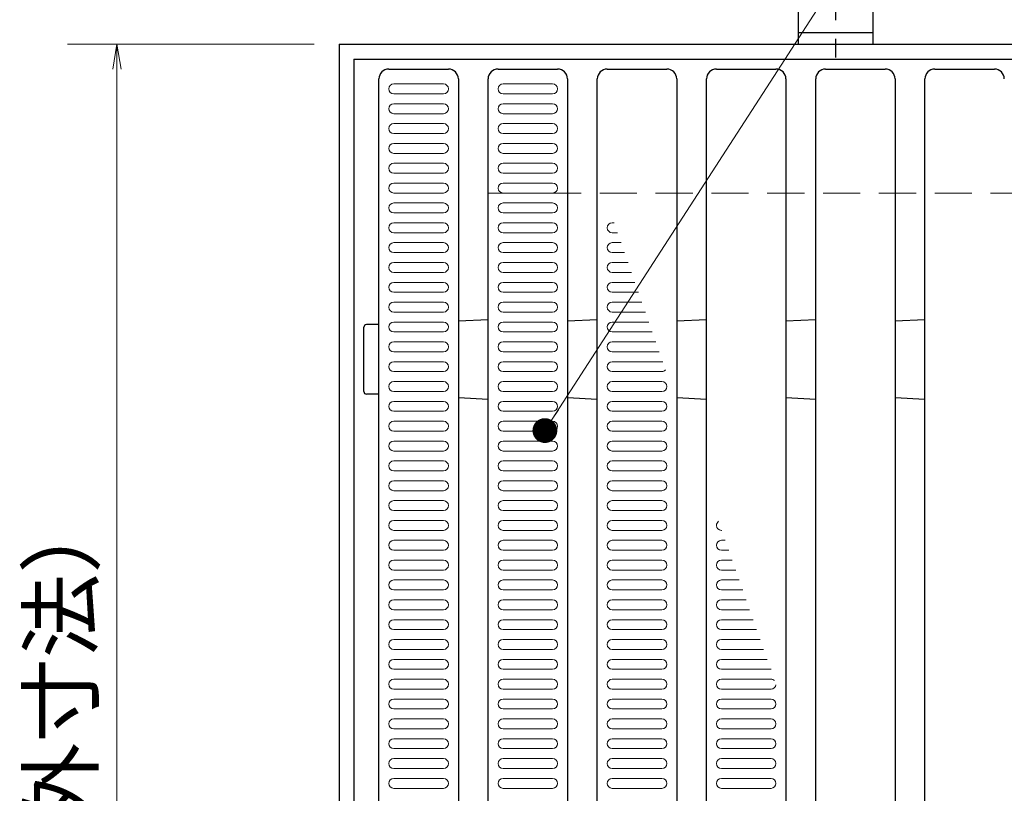
# Model space of a CAD drawing. Extents: x 0 to 2100, y 0 to 1485.
# Drawn here: x 242 to 440, y 1150 to 1306 of the extents above; entities that cross this region are included whole.
import ezdxf

# ---------------------------------------------------------------- set-up
doc = ezdxf.new("R2010")
doc.units = 0
doc.header["$LTSCALE"] = 15
doc.header["$MEASUREMENT"] = 0
doc.linetypes.add('CENTER', pattern=[2, 1.25, -0.25, 0.25, -0.25])
doc.linetypes.add('DASHED', pattern=[0.75, 0.5, -0.25])
doc.layers.get('0').update_dxf_attribs({"color": 5, "linetype": 'CONTINUOUS'})
doc.layers.get('DEFPOINTS').update_dxf_attribs({"color": 250, "linetype": 'CONTINUOUS'})
for name, color, linetype, lineweight in [('RRA', 5, 'CONTINUOUS', 25), ('アンカー', 7, 'CONTINUOUS', 25), ('ハッチング', 253, 'CONTINUOUS', 15), ('寸法注釈', 30, 'CONTINUOUS', 18), ('枠', 7, 'CONTINUOUS', 25), ('溝開口', 254, 'DASHED', 18)]:
    doc.layers.add(name, color=color, linetype=linetype, lineweight=lineweight)
doc.styles.add('BIGFONT', font='romans.shx', dxfattribs={"width": 0.7336, "bigfont": 'extfont.shx'})
doc.styles.get("Standard").update_dxf_attribs({"font": 'ROMANS.SHX', "width": 0.8, "height": 12.5, "bigfont": 'EXTFONT.SHX'})
doc.dimstyles.get("Standard").update_dxf_attribs({"dimscale": 5, "dimtxt": 12.5, "dimasz": 2, "dimexe": 0.5, "dimexo": 0.5, "dimgap": 0.5, "dimtad": 3, "dimdec": 4, "dimdsep": 46, "dimtxsty": 'Standard', "dimblk1": 'OPEN', "dimblk2": 'OPEN', "dimsah": 1, "dimcen": 0, "dimclrd": 30, "dimclre": 30, "dimclrt": 256, "dimadec": 4, "dimazin": 2, "dimtfac": 1, "dimtdec": 4, "dimtmove": 0, "dimatfit": 3, "dimldrblk": 'OPEN', "dimfxl": 1, "dimtolj": 1, "dimlwd": -1, "dimlwe": -1, "dimarcsym": 0})

# ---------------------------------------------------------------- blocks, each defined once
blk = doc.blocks.new('_OPEN')
at = {"color": 0, "linetype": 'ByBlock'}
for p, q in [((-1, 0.167), (0, 0)), ((0, 0), (-1, -0.167)), ((0, 0), (-1, 0))]:
    blk.add_line(p, q, dxfattribs=at)
blk = doc.blocks.new('*D22')
at = {"layer": 'DEFPOINTS', "color": 0, "transparency": 16777216}
for p in [(305.85, 1301.2), (261.1, 991.2), (305.85, 991.2)]:
    blk.add_point(p, dxfattribs=at)
at = {"layer": '寸法注釈', "color": 30, "transparency": 16777216}
for p, q in [((300.85, 1301.2), (251.1, 1301.2)), ((261.1, 1296.2), (261.1, 996.2)), ((300.85, 991.2), (251.1, 991.2))]:
    blk.add_line(p, q, dxfattribs=at)
at = {"layer": '寸法注釈', "color": 30, "transparency": 16777216, "xscale": 5, "yscale": 5, "zscale": 5}
for p, rotation in [((261.1, 1301.2), 90), ((261.1, 991.2), 270)]:
    blk.add_blockref('_OPEN', p, dxfattribs=dict(at, rotation=rotation))
at = {"layer": '寸法注釈', "color": 7, "transparency": 16777216, "insert": (249.85, 1146.2), "char_height": 12.5, "attachment_point": 5, "rotation": 90, "style": 'BIGFONT'}
blk.add_mtext('\\A1;310（枠外寸法）', dxfattribs=at)
blk = doc.blocks.new('_Dot')
at = {"color": 0, "linetype": 'ByBlock', "lineweight": -2}
blk.add_line((-0.5, 0), (-1, 0), dxfattribs=at)
at = {"color": 0, "linetype": 'ByBlock', "const_width": 0.5}
blk.add_lwpolyline([(-0.25, 0, 1), (0.25, 0, 1)], format="xyb", close=True, dxfattribs=at)
blk = doc.blocks.new('A$C5D7C781A')
at = {"layer": 'アンカー', "color": 6, "linetype": 'CENTER'}
blk.add_line((7.5, 28.02), (7.5, 0), dxfattribs=at)
at = {"layer": 'アンカー'}
for p, q in [((0, 23.76), (0, 4.45)), ((0, 23.76), (15, 23.76)), ((15, 23.76), (15, 4.45)), ((15, 6.75), (0, 6.75)), ((0, 4.45), (15, 4.45))]:
    blk.add_line(p, q, dxfattribs=at)

msp = doc.modelspace()

# ---------------------------------------------------------------- linework, layer by layer
at = {"layer": 'RRA'}
for p, q in [((315.877, 1296.199), (327.877, 1296.199)), ((337.877, 1296.199), (349.877, 1296.199)), ((359.877, 1296.199), (371.877, 1296.199)), ((381.877, 1296.199), (393.877, 1296.199)), ((403.877, 1296.199), (415.877, 1296.199)), ((425.877, 1296.199), (437.877, 1296.199)), ((313.877, 998.2), (313.877, 1294.199)), ((329.877, 1294.199), (329.877, 998.2)), ((335.877, 998.2), (335.877, 1294.199)), ((351.877, 1294.199), (351.877, 998.2)), ((357.877, 998.2), (357.877, 1294.199)), ((373.877, 1294.199), (373.877, 998.2)), ((379.877, 998.2), (379.877, 1294.199)), ((395.877, 1294.199), (395.877, 998.2)), ((401.877, 998.2), (401.877, 1294.199)), ((417.877, 1294.199), (417.877, 998.2)), ((423.877, 998.2), (423.877, 1294.199)), ((310.855, 1231.179), (310.855, 1244.179)), ((313.877, 1244.679), (311.355, 1244.679)), ((329.877, 1245.412), (335.877, 1245.734)), ((351.877, 1245.412), (357.877, 1245.734)), ((373.877, 1245.412), (379.877, 1245.734)), ((395.877, 1245.412), (401.877, 1245.734)), ((417.877, 1245.412), (423.877, 1245.734)), ((313.877, 1230.679), (311.355, 1230.679)), ((329.877, 1229.987), (335.877, 1229.666)), ((351.877, 1229.987), (357.877, 1229.666)), ((373.877, 1229.987), (379.877, 1229.666)), ((395.877, 1229.987), (401.877, 1229.666)), ((417.877, 1229.987), (423.877, 1229.666))]:
    msp.add_line(p, q, dxfattribs=at)
for centre, radius, start, end in [((315.877, 1294.199), 2, 90, 180), ((327.877, 1294.199), 2, 0, 90), ((337.877, 1294.199), 2, 90, 180), ((349.877, 1294.199), 2, 0, 90), ((359.877, 1294.199), 2, 90, 180), ((371.877, 1294.199), 2, 0, 90), ((381.877, 1294.199), 2, 90, 180), ((393.877, 1294.199), 2, 0, 90), ((403.877, 1294.199), 2, 90, 180), ((415.877, 1294.199), 2, 0, 90), ((425.877, 1294.199), 2, 90, 180), ((437.877, 1294.199), 2, 0, 90), ((311.355, 1244.179), 0.5, 90, 180), ((311.355, 1231.179), 0.5, 180, 270)]:
    msp.add_arc(centre, radius, start, end, dxfattribs=at)
at = {"layer": 'ハッチング'}
for p, q in [((326.877, 1293.199), (316.877, 1293.199)), ((348.877, 1293.199), (338.877, 1293.199)), ((326.877, 1291.199), (316.877, 1291.199)), ((348.877, 1291.199), (338.877, 1291.199)), ((326.877, 1289.199), (316.877, 1289.199)), ((348.877, 1289.199), (338.877, 1289.199)), ((326.877, 1287.199), (316.877, 1287.199)), ((348.877, 1287.199), (338.877, 1287.199)), ((326.877, 1285.199), (316.877, 1285.199)), ((348.877, 1285.199), (338.877, 1285.199)), ((326.877, 1283.199), (316.877, 1283.199)), ((348.877, 1283.199), (338.877, 1283.199)), ((326.877, 1281.199), (316.877, 1281.199)), ((348.877, 1281.199), (338.877, 1281.199)), ((326.877, 1279.199), (316.877, 1279.199)), ((348.877, 1279.199), (338.877, 1279.199)), ((326.877, 1277.199), (316.877, 1277.199)), ((348.877, 1277.199), (338.877, 1277.199)), ((326.877, 1275.199), (316.877, 1275.199)), ((348.877, 1275.199), (338.877, 1275.199)), ((326.877, 1273.199), (316.877, 1273.199)), ((348.877, 1273.199), (338.877, 1273.199)), ((326.877, 1271.199), (316.877, 1271.199)), ((348.877, 1271.199), (338.877, 1271.199)), ((326.877, 1269.199), (316.877, 1269.199)), ((348.877, 1269.199), (338.877, 1269.199)), ((326.877, 1267.199), (316.877, 1267.199)), ((348.877, 1267.199), (338.877, 1267.199)), ((326.877, 1265.199), (316.877, 1265.199)), ((348.877, 1265.199), (338.877, 1265.199)), ((361.259, 1265.199), (360.877, 1265.199)), ((326.877, 1263.199), (316.877, 1263.199)), ((348.877, 1263.199), (338.877, 1263.199)), ((361.96, 1263.199), (360.877, 1263.199)), ((326.877, 1261.199), (316.877, 1261.199)), ((348.877, 1261.199), (338.877, 1261.199)), ((362.66, 1261.199), (360.877, 1261.199)), ((326.877, 1259.199), (316.877, 1259.199)), ((348.877, 1259.199), (338.877, 1259.199)), ((363.36, 1259.199), (360.877, 1259.199)), ((326.877, 1257.199), (316.877, 1257.199)), ((348.877, 1257.199), (338.877, 1257.199)), ((364.061, 1257.199), (360.877, 1257.199)), ((326.877, 1255.199), (316.877, 1255.199)), ((348.877, 1255.199), (338.877, 1255.199)), ((364.761, 1255.199), (360.877, 1255.199)), ((326.877, 1253.199), (316.877, 1253.199)), ((348.877, 1253.199), (338.877, 1253.199)), ((365.461, 1253.199), (360.877, 1253.199)), ((326.877, 1251.199), (316.877, 1251.199)), ((348.877, 1251.199), (338.877, 1251.199)), ((366.161, 1251.199), (360.877, 1251.199)), ((326.877, 1249.199), (316.877, 1249.199)), ((348.877, 1249.199), (338.877, 1249.199)), ((366.862, 1249.199), (360.877, 1249.199)), ((326.877, 1247.199), (316.877, 1247.199)), ((348.877, 1247.199), (338.877, 1247.199)), ((367.562, 1247.199), (360.877, 1247.199)), ((326.877, 1245.199), (316.877, 1245.199)), ((348.877, 1245.199), (338.877, 1245.199)), ((368.262, 1245.199), (360.877, 1245.199)), ((326.877, 1243.199), (316.877, 1243.199)), ((348.877, 1243.199), (338.877, 1243.199)), ((368.963, 1243.199), (360.877, 1243.199)), ((326.877, 1241.199), (316.877, 1241.199)), ((348.877, 1241.199), (338.877, 1241.199)), ((369.663, 1241.199), (360.877, 1241.199)), ((326.877, 1239.199), (316.877, 1239.199)), ((348.877, 1239.199), (338.877, 1239.199)), ((370.363, 1239.199), (360.877, 1239.199)), ((326.877, 1237.199), (316.877, 1237.199)), ((348.877, 1237.199), (338.877, 1237.199)), ((370.877, 1237.199), (360.877, 1237.199)), ((326.877, 1235.199), (316.877, 1235.199)), ((348.877, 1235.199), (338.877, 1235.199)), ((370.877, 1235.199), (360.877, 1235.199)), ((326.877, 1233.199), (316.877, 1233.199)), ((348.877, 1233.199), (338.877, 1233.199)), ((370.877, 1233.199), (360.877, 1233.199)), ((326.877, 1231.199), (316.877, 1231.199)), ((348.877, 1231.199), (338.877, 1231.199)), ((370.877, 1231.199), (360.877, 1231.199)), ((326.877, 1229.199), (316.877, 1229.199)), ((348.877, 1229.199), (338.877, 1229.199)), ((370.877, 1229.199), (360.877, 1229.199)), ((326.877, 1227.199), (316.877, 1227.199)), ((348.877, 1227.199), (338.877, 1227.199)), ((370.877, 1227.199), (360.877, 1227.199)), ((326.877, 1225.199), (316.877, 1225.199)), ((348.877, 1225.199), (338.877, 1225.199)), ((370.877, 1225.199), (360.877, 1225.199)), ((326.877, 1223.199), (316.877, 1223.199)), ((348.877, 1223.199), (338.877, 1223.199)), ((370.877, 1223.199), (360.877, 1223.199)), ((326.877, 1221.199), (316.877, 1221.199)), ((348.877, 1221.199), (338.877, 1221.199)), ((370.877, 1221.199), (360.877, 1221.199)), ((326.877, 1219.199), (316.877, 1219.199)), ((348.877, 1219.199), (338.877, 1219.199)), ((370.877, 1219.199), (360.877, 1219.199)), ((326.877, 1217.199), (316.877, 1217.199)), ((348.877, 1217.199), (338.877, 1217.199)), ((370.877, 1217.199), (360.877, 1217.199)), ((326.877, 1215.199), (316.877, 1215.199)), ((348.877, 1215.199), (338.877, 1215.199)), ((370.877, 1215.199), (360.877, 1215.199)), ((326.877, 1213.199), (316.877, 1213.199)), ((348.877, 1213.199), (338.877, 1213.199)), ((370.877, 1213.199), (360.877, 1213.199)), ((326.877, 1211.199), (316.877, 1211.199)), ((348.877, 1211.199), (338.877, 1211.199)), ((370.877, 1211.199), (360.877, 1211.199)), ((326.877, 1209.199), (316.877, 1209.199)), ((348.877, 1209.199), (338.877, 1209.199)), ((370.877, 1209.199), (360.877, 1209.199)), ((326.877, 1207.199), (316.877, 1207.199)), ((348.877, 1207.199), (338.877, 1207.199)), ((370.877, 1207.199), (360.877, 1207.199)), ((326.877, 1205.199), (316.877, 1205.199)), ((348.877, 1205.199), (338.877, 1205.199)), ((370.877, 1205.199), (360.877, 1205.199)), ((326.877, 1203.199), (316.877, 1203.199)), ((348.877, 1203.199), (338.877, 1203.199)), ((370.877, 1203.199), (360.877, 1203.199)), ((382.969, 1203.199), (382.877, 1203.199)), ((326.877, 1201.199), (316.877, 1201.199)), ((348.877, 1201.199), (338.877, 1201.199)), ((370.877, 1201.199), (360.877, 1201.199)), ((383.669, 1201.199), (382.877, 1201.199)), ((326.877, 1199.199), (316.877, 1199.199)), ((348.877, 1199.199), (338.877, 1199.199)), ((370.877, 1199.199), (360.877, 1199.199)), ((384.369, 1199.199), (382.877, 1199.199)), ((326.877, 1197.199), (316.877, 1197.199)), ((348.877, 1197.199), (338.877, 1197.199)), ((370.877, 1197.199), (360.877, 1197.199)), ((385.07, 1197.199), (382.877, 1197.199)), ((326.877, 1195.199), (316.877, 1195.199)), ((348.877, 1195.199), (338.877, 1195.199)), ((370.877, 1195.199), (360.877, 1195.199)), ((385.77, 1195.199), (382.877, 1195.199)), ((326.877, 1193.199), (316.877, 1193.199)), ((348.877, 1193.199), (338.877, 1193.199)), ((370.877, 1193.199), (360.877, 1193.199)), ((386.47, 1193.199), (382.877, 1193.199)), ((326.877, 1191.199), (316.877, 1191.199)), ((348.877, 1191.199), (338.877, 1191.199)), ((370.877, 1191.199), (360.877, 1191.199)), ((387.171, 1191.199), (382.877, 1191.199)), ((326.877, 1189.199), (316.877, 1189.199)), ((348.877, 1189.199), (338.877, 1189.199)), ((370.877, 1189.199), (360.877, 1189.199)), ((387.871, 1189.199), (382.877, 1189.199)), ((326.877, 1187.199), (316.877, 1187.199)), ((348.877, 1187.199), (338.877, 1187.199)), ((370.877, 1187.199), (360.877, 1187.199)), ((388.571, 1187.199), (382.877, 1187.199)), ((326.877, 1185.199), (316.877, 1185.199)), ((348.877, 1185.199), (338.877, 1185.199)), ((370.877, 1185.199), (360.877, 1185.199)), ((389.271, 1185.199), (382.877, 1185.199)), ((326.877, 1183.199), (316.877, 1183.199)), ((348.877, 1183.199), (338.877, 1183.199)), ((370.877, 1183.199), (360.877, 1183.199)), ((389.972, 1183.199), (382.877, 1183.199)), ((326.877, 1181.199), (316.877, 1181.199)), ((348.877, 1181.199), (338.877, 1181.199)), ((370.877, 1181.199), (360.877, 1181.199)), ((390.672, 1181.199), (382.877, 1181.199)), ((326.877, 1179.199), (316.877, 1179.199)), ((348.877, 1179.199), (338.877, 1179.199)), ((370.877, 1179.199), (360.877, 1179.199)), ((391.372, 1179.199), (382.877, 1179.199)), ((326.877, 1177.199), (316.877, 1177.199)), ((348.877, 1177.199), (338.877, 1177.199)), ((370.877, 1177.199), (360.877, 1177.199)), ((392.073, 1177.199), (382.877, 1177.199)), ((326.877, 1175.199), (316.877, 1175.199)), ((348.877, 1175.199), (338.877, 1175.199)), ((370.877, 1175.199), (360.877, 1175.199)), ((392.877, 1175.199), (382.877, 1175.199)), ((326.877, 1173.199), (316.877, 1173.199)), ((348.877, 1173.199), (338.877, 1173.199)), ((370.877, 1173.199), (360.877, 1173.199)), ((392.877, 1173.199), (382.877, 1173.199)), ((326.877, 1171.199), (316.877, 1171.199)), ((348.877, 1171.199), (338.877, 1171.199)), ((370.877, 1171.199), (360.877, 1171.199)), ((392.877, 1171.199), (382.877, 1171.199)), ((326.877, 1169.199), (316.877, 1169.199)), ((348.877, 1169.199), (338.877, 1169.199)), ((370.877, 1169.199), (360.877, 1169.199)), ((392.877, 1169.199), (382.877, 1169.199)), ((326.877, 1167.199), (316.877, 1167.199)), ((348.877, 1167.199), (338.877, 1167.199)), ((370.877, 1167.199), (360.877, 1167.199)), ((392.877, 1167.199), (382.877, 1167.199)), ((326.877, 1165.199), (316.877, 1165.199)), ((348.877, 1165.199), (338.877, 1165.199)), ((370.877, 1165.199), (360.877, 1165.199)), ((392.877, 1165.199), (382.877, 1165.199)), ((326.877, 1163.2), (316.877, 1163.2)), ((348.877, 1163.2), (338.877, 1163.2)), ((370.877, 1163.2), (360.877, 1163.2)), ((392.877, 1163.2), (382.877, 1163.2)), ((326.877, 1161.2), (316.877, 1161.2)), ((348.877, 1161.2), (338.877, 1161.2)), ((370.877, 1161.2), (360.877, 1161.2)), ((392.877, 1161.2), (382.877, 1161.2)), ((326.877, 1159.2), (316.877, 1159.2)), ((348.877, 1159.2), (338.877, 1159.2)), ((370.877, 1159.2), (360.877, 1159.2)), ((392.877, 1159.2), (382.877, 1159.2)), ((326.877, 1157.2), (316.877, 1157.2)), ((348.877, 1157.2), (338.877, 1157.2)), ((370.877, 1157.2), (360.877, 1157.2)), ((392.877, 1157.2), (382.877, 1157.2)), ((326.877, 1155.2), (316.877, 1155.2)), ((348.877, 1155.2), (338.877, 1155.2)), ((370.877, 1155.2), (360.877, 1155.2)), ((392.877, 1155.2), (382.877, 1155.2)), ((326.877, 1153.2), (316.877, 1153.2)), ((348.877, 1153.2), (338.877, 1153.2)), ((370.877, 1153.2), (360.877, 1153.2)), ((392.877, 1153.2), (382.877, 1153.2)), ((326.877, 1151.2), (316.877, 1151.2)), ((348.877, 1151.2), (338.877, 1151.2)), ((370.877, 1151.2), (360.877, 1151.2)), ((392.877, 1151.2), (382.877, 1151.2))]:
    msp.add_line(p, q, dxfattribs=at)
for centre, start, end in [((316.877, 1292.199), 90, 180), ((316.877, 1292.199), 180, 270), ((326.877, 1292.199), 0, 90), ((326.877, 1292.199), 270, 0), ((338.877, 1292.199), 90, 180), ((338.877, 1292.199), 180, 270), ((348.877, 1292.199), 0, 90), ((348.877, 1292.199), 270, 0), ((316.877, 1288.199), 90, 180), ((316.877, 1288.199), 180, 270), ((326.877, 1288.199), 0, 90), ((326.877, 1288.199), 270, 0), ((338.877, 1288.199), 90, 180), ((338.877, 1288.199), 180, 270), ((348.877, 1288.199), 0, 90), ((348.877, 1288.199), 270, 0), ((316.877, 1284.199), 90, 180), ((316.877, 1284.199), 180, 270), ((326.877, 1284.199), 0, 90), ((326.877, 1284.199), 270, 0), ((338.877, 1284.199), 90, 180), ((338.877, 1284.199), 180, 270), ((348.877, 1284.199), 0, 90), ((348.877, 1284.199), 270, 0), ((316.877, 1280.199), 90, 180), ((316.877, 1280.199), 180, 270), ((326.877, 1280.199), 0, 90), ((326.877, 1280.199), 270, 0), ((338.877, 1280.199), 90, 180), ((338.877, 1280.199), 180, 270), ((348.877, 1280.199), 0, 90), ((348.877, 1280.199), 270, 0), ((316.877, 1276.199), 90, 180), ((316.877, 1276.199), 180, 270), ((326.877, 1276.199), 0, 90), ((326.877, 1276.199), 270, 0), ((338.877, 1276.199), 90, 180), ((338.877, 1276.199), 180, 270), ((348.877, 1276.199), 0, 90), ((348.877, 1276.199), 270, 0), ((316.877, 1272.199), 90, 180), ((316.877, 1272.199), 180, 270), ((326.877, 1272.199), 0, 90), ((326.877, 1272.199), 270, 0), ((338.877, 1272.199), 90, 180), ((338.877, 1272.199), 180, 270), ((348.877, 1272.199), 0, 90), ((348.877, 1272.199), 270, 0), ((316.877, 1268.199), 90, 180), ((316.877, 1268.199), 180, 270), ((326.877, 1268.199), 0, 90), ((326.877, 1268.199), 270, 0), ((338.877, 1268.199), 90, 180), ((338.877, 1268.199), 180, 270), ((348.877, 1268.199), 0, 90), ((348.877, 1268.199), 270, 0), ((316.877, 1264.199), 90, 180), ((316.877, 1264.199), 180, 270), ((326.877, 1264.199), 0, 90), ((326.877, 1264.199), 270, 0), ((338.877, 1264.199), 90, 180), ((338.877, 1264.199), 180, 270), ((348.877, 1264.199), 0, 90), ((348.877, 1264.199), 270, 0), ((360.877, 1264.199), 90, 180), ((360.877, 1264.199), 180, 270), ((316.877, 1260.199), 90, 180), ((316.877, 1260.199), 180, 270), ((326.877, 1260.199), 0, 90), ((326.877, 1260.199), 270, 0), ((338.877, 1260.199), 90, 180), ((338.877, 1260.199), 180, 270), ((348.877, 1260.199), 0, 90), ((348.877, 1260.199), 270, 0), ((360.877, 1260.199), 90, 180), ((360.877, 1260.199), 180, 270), ((316.877, 1256.199), 90, 180), ((316.877, 1256.199), 180, 270), ((326.877, 1256.199), 0, 90), ((326.877, 1256.199), 270, 0), ((338.877, 1256.199), 90, 180), ((338.877, 1256.199), 180, 270), ((348.877, 1256.199), 0, 90), ((348.877, 1256.199), 270, 0), ((360.877, 1256.199), 90, 180), ((360.877, 1256.199), 180, 270), ((316.877, 1252.199), 90, 180), ((316.877, 1252.199), 180, 270), ((326.877, 1252.199), 0, 90), ((326.877, 1252.199), 270, 0), ((338.877, 1252.199), 90, 180), ((338.877, 1252.199), 180, 270), ((348.877, 1252.199), 0, 90), ((348.877, 1252.199), 270, 0), ((360.877, 1252.199), 90, 180), ((360.877, 1252.199), 180, 270), ((316.877, 1248.199), 90, 180), ((316.877, 1248.199), 180, 270), ((326.877, 1248.199), 0, 90), ((326.877, 1248.199), 270, 0), ((338.877, 1248.199), 90, 180), ((338.877, 1248.199), 180, 270), ((348.877, 1248.199), 0, 90), ((348.877, 1248.199), 270, 0), ((360.877, 1248.199), 90, 180), ((360.877, 1248.199), 180, 270), ((316.877, 1244.199), 90, 180), ((316.877, 1244.199), 180, 270), ((326.877, 1244.199), 0, 90), ((326.877, 1244.199), 270, 0), ((338.877, 1244.199), 90, 180), ((338.877, 1244.199), 180, 270), ((348.877, 1244.199), 0, 90), ((348.877, 1244.199), 270, 0), ((360.877, 1244.199), 90, 180), ((360.877, 1244.199), 180, 270), ((316.877, 1240.199), 90, 180), ((316.877, 1240.199), 180, 270), ((326.877, 1240.199), 0, 90), ((326.877, 1240.199), 270, 0), ((338.877, 1240.199), 90, 180), ((338.877, 1240.199), 180, 270), ((348.877, 1240.199), 0, 90), ((348.877, 1240.199), 270, 0), ((360.877, 1240.199), 90, 180), ((360.877, 1240.199), 180, 270), ((316.877, 1236.199), 90, 180), ((316.877, 1236.199), 180, 270), ((326.877, 1236.199), 0, 90), ((326.877, 1236.199), 270, 0), ((338.877, 1236.199), 90, 180), ((338.877, 1236.199), 180, 270), ((348.877, 1236.199), 0, 90), ((348.877, 1236.199), 270, 0), ((360.877, 1236.199), 90, 180), ((360.877, 1236.199), 180, 270), ((370.877, 1236.199), 78.88742, 90), ((370.877, 1236.199), 270, 319.70817), ((316.877, 1232.199), 90, 180), ((316.877, 1232.199), 180, 270), ((326.877, 1232.199), 0, 90), ((326.877, 1232.199), 270, 0), ((338.877, 1232.199), 90, 180), ((338.877, 1232.199), 180, 270), ((348.877, 1232.199), 0, 90), ((348.877, 1232.199), 270, 0), ((360.877, 1232.199), 90, 180), ((360.877, 1232.199), 180, 270), ((370.877, 1232.199), 0, 90), ((370.877, 1232.199), 270, 0), ((316.877, 1228.199), 90, 180), ((316.877, 1228.199), 180, 270), ((326.877, 1228.199), 0, 90), ((326.877, 1228.199), 270, 0), ((338.877, 1228.199), 90, 180), ((338.877, 1228.199), 180, 270), ((348.877, 1228.199), 0, 90), ((348.877, 1228.199), 270, 0), ((360.877, 1228.199), 90, 180), ((360.877, 1228.199), 180, 270), ((370.877, 1228.199), 0, 90), ((370.877, 1228.199), 270, 0), ((316.877, 1224.199), 90, 180), ((316.877, 1224.199), 180, 270), ((326.877, 1224.199), 0, 90), ((326.877, 1224.199), 270, 0), ((338.877, 1224.199), 90, 180), ((338.877, 1224.199), 180, 270), ((348.877, 1224.199), 0, 90), ((348.877, 1224.199), 270, 0), ((360.877, 1224.199), 90, 180), ((360.877, 1224.199), 180, 270), ((370.877, 1224.199), 0, 90), ((370.877, 1224.199), 270, 0), ((316.877, 1220.199), 90, 180), ((316.877, 1220.199), 180, 270), ((326.877, 1220.199), 0, 90), ((326.877, 1220.199), 270, 0), ((338.877, 1220.199), 90, 180), ((338.877, 1220.199), 180, 270), ((348.877, 1220.199), 0, 90), ((348.877, 1220.199), 270, 0), ((360.877, 1220.199), 90, 180), ((360.877, 1220.199), 180, 270), ((370.877, 1220.199), 0, 90), ((370.877, 1220.199), 270, 0), ((316.877, 1216.199), 90, 180), ((316.877, 1216.199), 180, 270), ((326.877, 1216.199), 0, 90), ((326.877, 1216.199), 270, 0), ((338.877, 1216.199), 90, 180), ((338.877, 1216.199), 180, 270), ((348.877, 1216.199), 0, 90), ((348.877, 1216.199), 270, 0), ((360.877, 1216.199), 90, 180), ((360.877, 1216.199), 180, 270), ((370.877, 1216.199), 0, 90), ((370.877, 1216.199), 270, 0), ((316.877, 1212.199), 90, 180), ((316.877, 1212.199), 180, 270), ((326.877, 1212.199), 0, 90), ((326.877, 1212.199), 270, 0), ((338.877, 1212.199), 90, 180), ((338.877, 1212.199), 180, 270), ((348.877, 1212.199), 0, 90), ((348.877, 1212.199), 270, 0), ((360.877, 1212.199), 90, 180), ((360.877, 1212.199), 180, 270), ((370.877, 1212.199), 0, 90), ((370.877, 1212.199), 270, 0), ((316.877, 1208.199), 90, 180), ((316.877, 1208.199), 180, 270), ((326.877, 1208.199), 0, 90), ((326.877, 1208.199), 270, 0), ((338.877, 1208.199), 90, 180), ((338.877, 1208.199), 180, 270), ((348.877, 1208.199), 0, 90), ((348.877, 1208.199), 270, 0), ((360.877, 1208.199), 90, 180), ((360.877, 1208.199), 180, 270), ((370.877, 1208.199), 0, 90), ((370.877, 1208.199), 270, 0), ((316.877, 1204.199), 90, 180), ((316.877, 1204.199), 180, 270), ((326.877, 1204.199), 0, 90), ((326.877, 1204.199), 270, 0), ((338.877, 1204.199), 90, 180), ((338.877, 1204.199), 180, 270), ((348.877, 1204.199), 0, 90), ((348.877, 1204.199), 270, 0), ((360.877, 1204.199), 90, 180), ((360.877, 1204.199), 180, 270), ((370.877, 1204.199), 0, 90), ((370.877, 1204.199), 270, 0), ((382.877, 1204.199), 123.44137, 180), ((382.877, 1204.199), 180, 270), ((316.877, 1200.199), 90, 180), ((316.877, 1200.199), 180, 270), ((326.877, 1200.199), 0, 90), ((326.877, 1200.199), 270, 0), ((338.877, 1200.199), 90, 180), ((338.877, 1200.199), 180, 270), ((348.877, 1200.199), 0, 90), ((348.877, 1200.199), 270, 0), ((360.877, 1200.199), 90, 180), ((360.877, 1200.199), 180, 270), ((370.877, 1200.199), 0, 90), ((370.877, 1200.199), 270, 0), ((382.877, 1200.199), 90, 180), ((382.877, 1200.199), 180, 270), ((316.877, 1196.199), 90, 180), ((326.877, 1196.199), 0, 90), ((338.877, 1196.199), 90, 180), ((348.877, 1196.199), 0, 90), ((360.877, 1196.199), 90, 180), ((370.877, 1196.199), 0, 90), ((382.877, 1196.199), 90, 180), ((316.877, 1196.199), 180, 270), ((326.877, 1196.199), 270, 0), ((338.877, 1196.199), 180, 270), ((348.877, 1196.199), 270, 0), ((360.877, 1196.199), 180, 270), ((370.877, 1196.199), 270, 0), ((382.877, 1196.199), 180, 270), ((316.877, 1192.199), 90, 180), ((326.877, 1192.199), 0, 90), ((338.877, 1192.199), 90, 180), ((348.877, 1192.199), 0, 90), ((360.877, 1192.199), 90, 180), ((370.877, 1192.199), 0, 90), ((382.877, 1192.199), 90, 180), ((316.877, 1192.199), 180, 270), ((326.877, 1192.199), 270, 0), ((338.877, 1192.199), 180, 270), ((348.877, 1192.199), 270, 0), ((360.877, 1192.199), 180, 270), ((370.877, 1192.199), 270, 0), ((382.877, 1192.199), 180, 270), ((316.877, 1188.199), 90, 180), ((326.877, 1188.199), 0, 90), ((338.877, 1188.199), 90, 180), ((348.877, 1188.199), 0, 90), ((360.877, 1188.199), 90, 180), ((370.877, 1188.199), 0, 90), ((382.877, 1188.199), 90, 180), ((316.877, 1188.199), 180, 270), ((326.877, 1188.199), 270, 0), ((338.877, 1188.199), 180, 270), ((348.877, 1188.199), 270, 0), ((360.877, 1188.199), 180, 270), ((370.877, 1188.199), 270, 0), ((382.877, 1188.199), 180, 270), ((316.877, 1184.199), 90, 180), ((326.877, 1184.199), 0, 90), ((338.877, 1184.199), 90, 180), ((348.877, 1184.199), 0, 90), ((360.877, 1184.199), 90, 180), ((370.877, 1184.199), 0, 90), ((382.877, 1184.199), 90, 180), ((316.877, 1184.199), 180, 270), ((326.877, 1184.199), 270, 0), ((338.877, 1184.199), 180, 270), ((348.877, 1184.199), 270, 0), ((360.877, 1184.199), 180, 270), ((370.877, 1184.199), 270, 0), ((382.877, 1184.199), 180, 270), ((316.877, 1180.199), 90, 180), ((326.877, 1180.199), 0, 90), ((338.877, 1180.199), 90, 180), ((348.877, 1180.199), 0, 90), ((360.877, 1180.199), 90, 180), ((370.877, 1180.199), 0, 90), ((382.877, 1180.199), 90, 180), ((316.877, 1180.199), 180, 270), ((326.877, 1180.199), 270, 0), ((338.877, 1180.199), 180, 270), ((348.877, 1180.199), 270, 0), ((360.877, 1180.199), 180, 270), ((370.877, 1180.199), 270, 0), ((382.877, 1180.199), 180, 270), ((316.877, 1176.199), 90, 180), ((326.877, 1176.199), 0, 90), ((338.877, 1176.199), 90, 180), ((348.877, 1176.199), 0, 90), ((360.877, 1176.199), 90, 180), ((370.877, 1176.199), 0, 90), ((382.877, 1176.199), 90, 180), ((316.877, 1176.199), 180, 270), ((326.877, 1176.199), 270, 0), ((338.877, 1176.199), 180, 270), ((348.877, 1176.199), 270, 0), ((360.877, 1176.199), 180, 270), ((370.877, 1176.199), 270, 0), ((382.877, 1176.199), 180, 270), ((316.877, 1172.199), 90, 180), ((326.877, 1172.199), 0, 90), ((338.877, 1172.199), 90, 180), ((348.877, 1172.199), 0, 90), ((360.877, 1172.199), 90, 180), ((370.877, 1172.199), 0, 90), ((382.877, 1172.199), 90, 180), ((392.877, 1172.199), 46.07051, 90), ((316.877, 1172.199), 180, 270), ((326.877, 1172.199), 270, 0), ((338.877, 1172.199), 180, 270), ((348.877, 1172.199), 270, 0), ((360.877, 1172.199), 180, 270), ((370.877, 1172.199), 270, 0), ((382.877, 1172.199), 180, 270), ((392.877, 1172.199), 270, 352.52507), ((316.877, 1168.199), 90, 180), ((326.877, 1168.199), 0, 90), ((338.877, 1168.199), 90, 180), ((348.877, 1168.199), 0, 90), ((360.877, 1168.199), 90, 180), ((370.877, 1168.199), 0, 90), ((382.877, 1168.199), 90, 180), ((392.877, 1168.199), 0, 90), ((316.877, 1168.199), 180, 270), ((326.877, 1168.199), 270, 0), ((338.877, 1168.199), 180, 270), ((348.877, 1168.199), 270, 0), ((360.877, 1168.199), 180, 270), ((370.877, 1168.199), 270, 0), ((382.877, 1168.199), 180, 270), ((392.877, 1168.199), 270, 0), ((316.877, 1164.199), 90, 180), ((326.877, 1164.199), 0, 90), ((338.877, 1164.199), 90, 180), ((348.877, 1164.199), 0, 90), ((360.877, 1164.199), 90, 180), ((370.877, 1164.199), 0, 90), ((382.877, 1164.199), 90, 180), ((392.877, 1164.199), 0, 90), ((316.877, 1164.199), 180, 270), ((326.877, 1164.199), 270, 0), ((338.877, 1164.199), 180, 270), ((348.877, 1164.199), 270, 0), ((360.877, 1164.199), 180, 270), ((370.877, 1164.199), 270, 0), ((382.877, 1164.199), 180, 270), ((392.877, 1164.199), 270, 0), ((316.877, 1160.2), 90, 180), ((326.877, 1160.2), 0, 90), ((338.877, 1160.2), 90, 180), ((348.877, 1160.2), 0, 90), ((360.877, 1160.2), 90, 180), ((370.877, 1160.2), 0, 90), ((382.877, 1160.2), 90, 180), ((392.877, 1160.2), 0, 90), ((316.877, 1160.2), 180, 270), ((326.877, 1160.2), 270, 0), ((338.877, 1160.2), 180, 270), ((348.877, 1160.2), 270, 0), ((360.877, 1160.2), 180, 270), ((370.877, 1160.2), 270, 0), ((382.877, 1160.2), 180, 270), ((392.877, 1160.2), 270, 0), ((316.877, 1156.2), 90, 180), ((326.877, 1156.2), 0, 90), ((338.877, 1156.2), 90, 180), ((348.877, 1156.2), 0, 90), ((360.877, 1156.2), 90, 180), ((370.877, 1156.2), 0, 90), ((382.877, 1156.2), 90, 180), ((392.877, 1156.2), 0, 90), ((316.877, 1156.2), 180, 270), ((326.877, 1156.2), 270, 0), ((338.877, 1156.2), 180, 270), ((348.877, 1156.2), 270, 0), ((360.877, 1156.2), 180, 270), ((370.877, 1156.2), 270, 0), ((382.877, 1156.2), 180, 270), ((392.877, 1156.2), 270, 0), ((316.877, 1152.2), 90, 180), ((326.877, 1152.2), 0, 90), ((338.877, 1152.2), 90, 180), ((348.877, 1152.2), 0, 90), ((360.877, 1152.2), 90, 180), ((370.877, 1152.2), 0, 90), ((382.877, 1152.2), 90, 180), ((392.877, 1152.2), 0, 90), ((316.877, 1152.2), 180, 270), ((326.877, 1152.2), 270, 0), ((338.877, 1152.2), 180, 270), ((348.877, 1152.2), 270, 0), ((360.877, 1152.2), 180, 270), ((370.877, 1152.2), 270, 0), ((382.877, 1152.2), 180, 270), ((392.877, 1152.2), 270, 0)]:
    msp.add_arc(centre, 1, start, end, dxfattribs=at)
at = {"layer": '枠'}
for p, q in [((305.855, 1301.2), (1026.386, 1301.2)), ((305.855, 1301.2), (305.855, 991.2)), ((308.855, 1298.2), (1024.611, 1298.2)), ((308.855, 1298.2), (308.855, 994.2))]:
    msp.add_line(p, q, dxfattribs=at)
at = {"layer": '溝開口'}
for q in [(1011.195, 1271.2), (335.855, 1021.2)]:
    msp.add_line((335.855, 1271.2), q, dxfattribs=at)

# ---------------------------------------------------------------- block references
at = {"layer": 'アンカー'}
msp.add_blockref('A$C5D7C781A', (398.355, 1296.748), dxfattribs=at)

# ---------------------------------------------------------------- dimensions: what is measured, and where the dimension line sits
at = {"layer": '寸法注釈'}
dim = msp.add_linear_dim(base=(261.099, 991.2), p1=(305.855, 1301.2), p2=(305.855, 991.2), angle=90, text='<>（枠外寸法）', dimstyle='Standard', override={"dimscale": 5, "dimtxt": 2.5, "dimasz": 1, "dimexe": 2, "dimexo": 1, "dimgap": 1, "dimtad": 3, "dimtih": 0, "dimtoh": 0, "dimdec": 1, "dimzin": 8, "dimtxsty": 'BIGFONT', "dimblk": 'Dot', "dimcen": -0.09, "dimclrd": 30, "dimclre": 30, "dimclrt": 7, "dimadec": 1, "dimtdec": 1, "dimtofl": 1, "dimldrblk": 'Dot', "dimtvp": 1, "dimtzin": 8}, dxfattribs=at)
dim.commit()
dim.dimension.update_dxf_attribs({"geometry": '*D22', "text_midpoint": (249.849, 1146.2)})

# ---------------------------------------------------------------- leaders
at = {"layer": '寸法注釈', "annotation_type": 0, "has_hookline": 1, "hookline_direction": 0, "text_width": 90.128}
msp.add_leader([(347.315, 1223.319), (432.082, 1354.474), (437.082, 1354.474)], dimstyle='Standard', override={"dimscale": 5, "dimtxt": 2.5, "dimasz": 1, "dimexe": 2, "dimexo": 1, "dimgap": 1, "dimtad": 3, "dimtih": 0, "dimtoh": 0, "dimdec": 1, "dimzin": 8, "dimtxsty": 'BIGFONT', "dimcen": -0.09, "dimclrd": 30, "dimclre": 30, "dimclrt": 7, "dimadec": 1, "dimtdec": 1, "dimtofl": 1, "dimldrblk": 'Dot', "dimtvp": 1, "dimtzin": 8}, dxfattribs=at)

doc.saveas('drawing.dxf')
